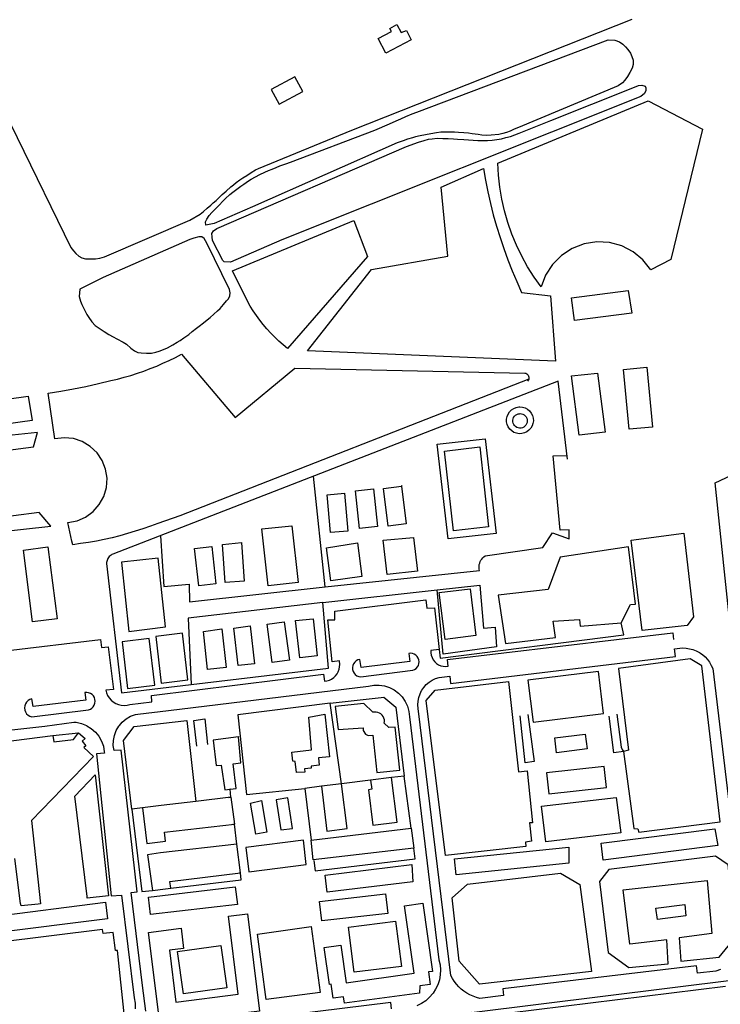
# Model space of a CAD drawing. Units: inches. Extents: x 674550 to 678273, y 4168370 to 4170757.
# Drawn here: x 675056 to 675489, y 4169094 to 4169703 of the extents above; entities that cross this region are included whole.
import ezdxf

# ---------------------------------------------------------------- set-up
doc = ezdxf.new("R2010")
doc.units = ezdxf.units.IN
doc.header["$MEASUREMENT"] = 0
doc.layers.add('Cartografia', color=7, linetype='Continuous')

# ---------------------------------------------------------------- blocks, each defined once
blk = doc.blocks.new('31')
at = {"layer": 'Cartografia', "color": 7, "linetype": 'Continuous'}
for points in [[(675370.91, 4169480.19), (675155.15, 4169395.86), (675141.65, 4169391.1), (675137.01, 4169389.36), (675132.34, 4169387.73), (675127.63, 4169386.21), (675122.89, 4169384.8), (675118.12, 4169383.49), (675113.32, 4169382.29), (675108.49, 4169381.2), (675103.64, 4169380.22), (675098.77, 4169379.35), (675093.88, 4169378.59), (675088.98, 4169377.95), (675088.5, 4169380.19), (675086, 4169391.72), (675091.65, 4169392.78), (675096.93, 4169395.04), (675101.6, 4169398.41), (675105.42, 4169402.71), (675108.21, 4169407.74), (675109.83, 4169413.26), (675110.22, 4169419), (675109.34, 4169424.68), (675107.25, 4169430.04), (675104.03, 4169434.81), (675099.86, 4169438.76), (675094.92, 4169441.71), (675089.46, 4169443.52), (675083.74, 4169444.09), (675078.03, 4169443.4), (675073.83, 4169471.63), (675081.63, 4169472.89), (675089.41, 4169474.3), (675097.16, 4169475.85), (675104.88, 4169477.55), (675112.57, 4169479.39), (675116.71, 4169480.36), (675120.82, 4169481.44), (675124.9, 4169482.62), (675128.96, 4169483.91), (675132.98, 4169485.3), (675136.96, 4169486.8), (675140.9, 4169488.4), (675144.8, 4169490.09), (675148.66, 4169491.89), (675152.47, 4169493.78), (675156.23, 4169495.78), (675189.41, 4169456.61), (675226.25, 4169487.11), (675368.52, 4169484.08), (675369.14, 4169483.91), (675369.72, 4169483.62), (675370.23, 4169483.21), (675370.62, 4169482.7), (675370.9, 4169482.11), (675371.05, 4169481.47), (675371.05, 4169480.83), (675370.91, 4169480.19)], [(675370.91, 4169480.19), (675370.63, 4169479.6), (675370.24, 4169479.09)]]:
    blk.add_lwpolyline(points, dxfattribs=at)
blk = doc.blocks.new('37')
at = {"layer": 'Cartografia', "color": 7, "linetype": 'Continuous'}
for points in [[(675191.48, 4169259.23), (675175.89, 4169257.03), (675177.6, 4169241.43), (675180.76, 4169241.54), (675182.96, 4169226.29), (675186.25, 4169226.69), (675190.14, 4169227.17), (675188.12, 4169242.46), (675192.97, 4169243.01), (675191.48, 4169259.23)], [(675191.48, 4169259.23), (675191.47, 4169259.32), (675191.55, 4169259.24), (675191.48, 4169259.23)]]:
    blk.add_lwpolyline(points, dxfattribs=at)
blk = doc.blocks.new('38')
at = {"layer": 'Cartografia', "color": 7, "linetype": 'Continuous'}
for points in [[(675292.35, 4169414.12), (675295.21, 4169390.78), (675284.06, 4169389.41), (675281.19, 4169412.75), (675292.35, 4169414.12)], [(675292.35, 4169414.12), (675292.59, 4169414.15), (675292.31, 4169414.48), (675292.35, 4169414.12)]]:
    blk.add_lwpolyline(points, dxfattribs=at)
blk = doc.blocks.new('39')
at = {"layer": 'Cartografia', "color": 7, "linetype": 'Continuous'}
for points in [[(675394.83, 4169430.82), (675389.17, 4169479.06), (675113.88, 4169372.1), (675113.25, 4169371.81), (675112.67, 4169371.45), (675112.12, 4169371.04), (675111.63, 4169370.57), (675111.18, 4169370.05), (675110.8, 4169369.48), (675110.48, 4169368.88), (675110.22, 4169368.24), (675110.04, 4169367.58), (675109.92, 4169366.91), (675109.89, 4169366.23), (675119.23, 4169286.36), (675162.28, 4169291.51), (675247.21, 4169301.69), (675243.61, 4169342.3), (675314.26, 4169350.07)], [(675314.26, 4169350.07), (675340.63, 4169352.97), (675342.97, 4169326.35), (675350.24, 4169326.95), (675351.11, 4169314.81), (675318.08, 4169310.22), (675314.26, 4169350.07)], [(675314.26, 4169350.07), (675314.26, 4169350.07)]]:
    blk.add_lwpolyline(points, dxfattribs=at)

msp = doc.modelspace()

# ---------------------------------------------------------------- linework, layer by layer
at = {"layer": 'Cartografia', "color": 7, "linetype": 'Continuous'}
for points in [[(675331, 4170001.47), (675124.08, 4169894.02), (675041.94, 4169852.07), (674986.79, 4169823.91), (674985.18, 4169821.77), (674984.21, 4169819.74), (674983.62, 4169817.35), (674984.33, 4169814.34), (674985.33, 4169812.19), (674986.35, 4169809.6), (674987.65, 4169806.89), (674994.45, 4169791.22), (674994.83, 4169787.94), (674994.95, 4169785.71), (674985.18, 4169771.32), (675021.2, 4169697.75), (675087.8, 4169561.73), (675089.52, 4169559.6), (675090.9, 4169558.09)], [(675090.9, 4169558.09), (675092.78, 4169556.42), (675094.67, 4169555.35), (675096.85, 4169554.76), (675098.88, 4169554.62), (675100.88, 4169554.6), (675103.18, 4169554.69), (675105.74, 4169555.09), (675108.63, 4169555.94), (675161.5, 4169578.62), (675167.71, 4169582.29), (675169.79, 4169583.99), (675172.08, 4169585.97), (675174.35, 4169587.91), (675175.92, 4169589.3), (675177.71, 4169590.86), (675179.43, 4169592.43), (675181.45, 4169594.37), (675183.84, 4169596.61), (675186.84, 4169599.26), (675188.41, 4169600.54), (675190.06, 4169601.9), (675192.35, 4169603.49), (675194.25, 4169604.74), (675196.6, 4169606.22), (675199.4, 4169608.04), (675201.97, 4169609.66), (675203.8, 4169610.62), (675261.51, 4169634.17), (675434.99, 4169702.82)], [(675298.3, 4169690.05), (675282.56, 4169681.92), (675277.94, 4169690.83), (675286, 4169695.16), (675285.09, 4169697.12), (675289.39, 4169699.58), (675292.07, 4169694.58), (675295.44, 4169695.82), (675298.3, 4169690.05)], [(675171.4, 4169575.41), (675171.11, 4169577.56), (675171.92, 4169579.21), (675173.44, 4169581.5), (675175.02, 4169583.43), (675177.39, 4169585.77), (675179.57, 4169587.93), (675181.86, 4169590.3), (675183.51, 4169591.96), (675186.16, 4169594.4), (675187.9, 4169595.83), (675190.54, 4169597.82), (675192.89, 4169599.55), (675194.71, 4169600.86), (675197.59, 4169602.82), (675199.41, 4169603.9), (675201.99, 4169605.41), (675204.65, 4169606.83), (675207.68, 4169608.24), (675209.95, 4169609.24), (675212.3, 4169610.21), (675214.73, 4169611.24), (675217.15, 4169612.17), (675220.86, 4169613.51), (675223.58, 4169614.49), (675275.88, 4169634.18), (675284.94, 4169638.24), (675288.88, 4169639.95), (675291.91, 4169641.31), (675295.02, 4169642.65), (675298.87, 4169644.25), (675301.81, 4169645.42), (675420.02, 4169690.08), (675424.1, 4169689.91), (675427.1, 4169688.91), (675429.11, 4169687.51), (675430.83, 4169685.84), (675432.26, 4169684.16), (675433.77, 4169681.94), (675434.7, 4169679.81), (675435.48, 4169677.62), (675435.55, 4169674.87), (675434.97, 4169672.5), (675433.45, 4169669.91), (675431.98, 4169667.38), (675430.44, 4169665.24), (675428.87, 4169663.55), (675426.29, 4169661.58), (675364.52, 4169635.94), (675361.93, 4169634.77), (675359.54, 4169633.69), (675357.17, 4169632.82), (675355.02, 4169632.15), (675352.51, 4169631.62), (675347.64, 4169631.08), (675345.02, 4169631.01), (675341.87, 4169631.23), (675339.63, 4169631.49), (675336.01, 4169632.01), (675333.7, 4169632.35), (675330.77, 4169632.66), (675327.54, 4169632.9), (675325.08, 4169633.09), (675321.32, 4169633.06), (675319.02, 4169633.04), (675316.52, 4169632.94), (675313.89, 4169632.58), (675310.35, 4169632.02), (675307.14, 4169631.35), (675303.79, 4169630.67), (675300.99, 4169630.02), (675299.02, 4169629.52), (675296.06, 4169628.67), (675293.26, 4169627.74), (675289.63, 4169626.37), (675200.25, 4169586.81), (675176.52, 4169576.44), (675171.4, 4169575.41)], [(675231.21, 4169658.2), (675226.4, 4169667.22), (675211.77, 4169659.43), (675216.58, 4169650.41), (675231.21, 4169658.2)], [(675333.79, 4169628.27), (675336.67, 4169627.96), (675339.57, 4169627.79), (675342.48, 4169627.76), (675345.38, 4169627.86), (675348.27, 4169628.1), (675351.16, 4169628.47), (675354.02, 4169628.98), (675356.85, 4169629.62), (675359.65, 4169630.39), (675362.41, 4169631.3), (675365.13, 4169632.33), (675384.7, 4169640.22), (675435.21, 4169660.47), (675438.8, 4169661.84), (675440.87, 4169662.1), (675442.93, 4169661.53), (675443.42, 4169660.46), (675443.27, 4169658.67), (675442.46, 4169656.99), (675440.28, 4169655.09), (675218.29, 4169566.47), (675186.61, 4169552.67), (675182.71, 4169552.85), (675181.82, 4169553.6), (675175.47, 4169566.11), (675175.14, 4169568.33), (675175.11, 4169570.43), (675175.98, 4169572.08), (675178.17, 4169573.52), (675295.46, 4169624.17), (675302.76, 4169626.74), (675306.19, 4169627.92), (675309.04, 4169628.6), (675311.16, 4169628.96), (675314.39, 4169629.3), (675317.8, 4169629.15), (675321.17, 4169629.03), (675324.4, 4169628.91), (675326.85, 4169628.77), (675330.85, 4169628.47), (675333.79, 4169628.27)], [(675446.44, 4169547.9), (675441.52, 4169554.05), (675435.43, 4169559.05), (675428.42, 4169562.66), (675420.82, 4169564.73), (675412.96, 4169565.17), (675405.17, 4169563.95), (675397.81, 4169561.14), (675391.2, 4169556.85), (675385.63, 4169551.28), (675381.35, 4169544.67), (675378.55, 4169537.31), (675374.24, 4169543.43), (675370.28, 4169549.79), (675366.68, 4169556.35), (675363.44, 4169563.11), (675360.58, 4169570.03), (675358.11, 4169577.1), (675356.03, 4169584.29), (675354.35, 4169591.59), (675353.07, 4169598.97), (675352.21, 4169606.41), (675351.76, 4169613.89), (675444.88, 4169652.4), (675478.43, 4169634.82), (675458.9, 4169554.36), (675446.44, 4169547.9)], [(675342.93, 4169610.46), (675344.18, 4169603.26), (675345.63, 4169596.1), (675347.25, 4169588.98), (675349.05, 4169581.91), (675351.03, 4169574.88), (675353.18, 4169567.9), (675355.51, 4169560.98), (675358.02, 4169554.12), (675360.69, 4169547.33), (675363.54, 4169540.61), (675366.56, 4169533.96), (675384.33, 4169531.82), (675387.4, 4169491.32), (675234.2, 4169497.79), (675273.8, 4169548.08), (675320.84, 4169556.42), (675316.84, 4169598.92), (675342.93, 4169610.46)], [(675187.82, 4169547.24), (675262.76, 4169578.39), (675271.17, 4169556.06), (675221.8, 4169499.29), (675219.07, 4169501.5), (675216.43, 4169503.81), (675213.88, 4169506.22), (675211.41, 4169508.72), (675209.04, 4169511.31), (675206.77, 4169513.99), (675204.6, 4169516.74), (675202.53, 4169519.58), (675200.56, 4169522.49), (675198.71, 4169525.47), (675196.97, 4169528.52), (675187.82, 4169547.24)], [(675093.46, 4169536.03), (675093.09, 4169533.7), (675093.07, 4169531.34), (675093.82, 4169528.57), (675094.65, 4169526.46), (675095.78, 4169523.93), (675097.8, 4169520.37), (675098.9, 4169518.33), (675100.77, 4169515.68), (675102.81, 4169513.57), (675104.74, 4169512.17), (675106.55, 4169510.99), (675108.52, 4169509.7), (675111.33, 4169507.92), (675114, 4169506.43), (675116.33, 4169505.27), (675120.22, 4169503.27), (675122.19, 4169501.85), (675124.87, 4169499.55), (675127.17, 4169497.78), (675129.2, 4169496.87), (675131.28, 4169496.48), (675134.56, 4169496.29), (675137.63, 4169496.36), (675140.39, 4169496.94), (675142.52, 4169497.62), (675145.06, 4169498.61), (675147.63, 4169499.74), (675150.85, 4169501.57), (675153.67, 4169503.18), (675155.49, 4169504.28), (675157.7, 4169505.83), (675160.69, 4169508), (675162.94, 4169509.73), (675165.49, 4169511.77), (675167.14, 4169513), (675169.85, 4169515.14), (675172.2, 4169516.95), (675173.94, 4169518.38), (675176.33, 4169520.38), (675178.59, 4169522.53), (675180.08, 4169524.07), (675182.14, 4169526.39), (675184.13, 4169528.69), (675185.25, 4169529.94), (675186.15, 4169531.78), (675186.4, 4169533.77), (675185.89, 4169535.65), (675171.99, 4169564.44), (675170.33, 4169567.19), (675168.81, 4169568.29), (675166.97, 4169568.32), (675163.91, 4169567.42), (675161.5, 4169566.72), (675107.89, 4169543.07), (675093.46, 4169536.03)], [(675434.62, 4169521.18), (675399.2, 4169516.63), (675397.41, 4169530.49), (675432.42, 4169535.01), (675434.62, 4169521.18)], [(675413.52, 4169484.01), (675418.15, 4169447.62), (675402.15, 4169445.58), (675397.46, 4169482.31), (675413.52, 4169484.01)], [(675443.87, 4169487.65), (675447.43, 4169450.69), (675433.07, 4169449.3), (675429.48, 4169486.29), (675443.87, 4169487.65)], [(675496.22, 4169319.88), (675486.29, 4169416.27), (675615.04, 4169476.69)], [(675063.9, 4169454.69), (675023.77, 4169449.17), (675021.69, 4169464.24), (675061.53, 4169469.73), (675063.9, 4169454.69)], [(675365.5, 4169463.15), (675367.14, 4169462.98), (675368.73, 4169462.49), (675370.18, 4169461.69), (675371.45, 4169460.63), (675372.48, 4169459.33), (675373.23, 4169457.85), (675373.68, 4169456.25), (675373.79, 4169454.6), (675373.58, 4169452.95), (675373.04, 4169451.38), (675372.2, 4169449.95), (675371.1, 4169448.72), (675369.77, 4169447.73), (675368.27, 4169447.02), (675366.66, 4169446.63), (675365, 4169446.56), (675363.36, 4169446.82), (675361.81, 4169447.41), (675360.41, 4169448.29), (675359.2, 4169449.43), (675358.25, 4169450.79), (675357.59, 4169452.31), (675357.25, 4169453.93), (675357.23, 4169455.59), (675357.54, 4169457.22), (675358.17, 4169458.75), (675359.09, 4169460.13), (675360.27, 4169461.29), (675361.66, 4169462.2), (675363.2, 4169462.82), (675364.83, 4169463.12), (675365.5, 4169463.15)], [(675365.57, 4169458.96), (675366.45, 4169458.87), (675367.31, 4169458.6), (675368.09, 4169458.17), (675368.77, 4169457.6), (675369.33, 4169456.9), (675369.73, 4169456.1), (675369.97, 4169455.24), (675370.03, 4169454.35), (675369.92, 4169453.47), (675369.63, 4169452.62), (675369.18, 4169451.85), (675368.58, 4169451.19), (675367.87, 4169450.65), (675367.06, 4169450.27), (675366.19, 4169450.06), (675365.3, 4169450.02), (675364.42, 4169450.16), (675363.58, 4169450.48), (675362.82, 4169450.95), (675362.18, 4169451.57), (675361.67, 4169452.3), (675361.31, 4169453.12), (675361.12, 4169453.99), (675361.11, 4169454.89), (675361.28, 4169455.76), (675361.62, 4169456.59), (675362.12, 4169457.33), (675362.75, 4169457.96), (675363.5, 4169458.45), (675364.33, 4169458.78), (675365.21, 4169458.94), (675365.57, 4169458.96)], [(675075.46, 4169389.41), (675068.23, 4169397.79), (675036.38, 4169393.65), (675029.88, 4169434.01), (675064.82, 4169438.39), (675067.29, 4169447.25), (675020.03, 4169442.44), (675028.33, 4169384.19), (675075.46, 4169389.41)], [(675344.03, 4169443.35), (675350.82, 4169384.94), (675321.18, 4169381.49), (675314.34, 4169440.18), (675344.03, 4169443.35)], [(675340.63, 4169438.45), (675346.14, 4169389.01), (675324.4, 4169386.58), (675318.89, 4169435.79), (675340.63, 4169438.45)], [(675245.07, 4169351.89), (675340.59, 4169361.92), (675340.37, 4169362.84), (675340.26, 4169363.78), (675340.26, 4169364.72), (675340.38, 4169365.66), (675340.61, 4169366.58), (675340.94, 4169367.46), (675341.38, 4169368.3), (675341.92, 4169369.08), (675342.54, 4169369.8), (675343.24, 4169370.43), (675344.02, 4169370.98), (675379.58, 4169376.16), (675385.56, 4169385.36), (675395.99, 4169381.58), (675395.96, 4169387.14), (675390.29, 4169386.97), (675385.97, 4169432.8), (675394.55, 4169433.18)], [(675143.18, 4169383.48), (675145.35, 4169352.15), (675161.04, 4169353.48), (675161.13, 4169342.55), (675245.07, 4169351.89), (675237.82, 4169420.25)], [(675275, 4169412.43), (675277.5, 4169389.15), (675266.36, 4169387.95), (675263.85, 4169411.18), (675275, 4169412.43)], [(675257, 4169409.84), (675259.06, 4169386.38), (675248.33, 4169385.43), (675246.26, 4169408.73), (675257, 4169409.84)], [(675224.42, 4169389.51), (675228.38, 4169354.52), (675209.91, 4169352.43), (675205.91, 4169387.72), (675224.42, 4169389.51)], [(675299.79, 4169382.32), (675302.19, 4169361.68), (675283.33, 4169359.48), (675280.85, 4169380.71), (675299.79, 4169382.32)], [(675466.8, 4169385.01), (675472.91, 4169333.35), (675468.84, 4169328.07), (675440.99, 4169324.97), (675434.27, 4169380.8), (675466.8, 4169385.01)], [(675073.7, 4169376.62), (675079.38, 4169332.14), (675064.23, 4169330.2), (675058.54, 4169374.59), (675073.7, 4169376.62)], [(675174.92, 4169376.83), (675177.55, 4169353.75), (675167, 4169352.54), (675164.36, 4169375.55), (675174.92, 4169376.83)], [(675193.27, 4169379.34), (675194.99, 4169355.33), (675183.35, 4169354.49), (675181.64, 4169378.12), (675193.27, 4169379.34)], [(675264.97, 4169379.03), (675267.75, 4169358.24), (675248.67, 4169355.68), (675245.95, 4169375.94), (675264.97, 4169379.03)], [(675432.62, 4169376.53), (675390.33, 4169370.33), (675382.91, 4169350.17), (675351.96, 4169346.64), (675356.53, 4169316.79), (675387.46, 4169320.6), (675386.15, 4169330.73), (675402.38, 4169331.6), (675402.76, 4169327.64), (675428.09, 4169329.68), (675433.92, 4169341.06), (675436.96, 4169341.24), (675432.62, 4169376.53)], [(675146.46, 4169327.1), (675141.84, 4169369.58), (675119.14, 4169367.11), (675123.79, 4169324.34), (675146.46, 4169327.1)], [(675334.68, 4169350.57), (675338.32, 4169321.76), (675319.32, 4169319.36), (675315.64, 4169348.45), (675334.68, 4169350.57)], [(675047.47, 4169312.37), (675106.26, 4169319.23), (675106.79, 4169314.41), (675110.99, 4169314.74), (675114.15, 4169288.49), (675109.48, 4169288.02), (675109.89, 4169286.38), (675110.6, 4169284.74), (675111.55, 4169283.22), (675112.72, 4169281.87), (675114.08, 4169280.72), (675115.61, 4169279.79), (675115.65, 4169279.77), (675117.27, 4169279.11), (675119.01, 4169278.69), (675120.79, 4169278.55), (675122.57, 4169278.69), (675124.32, 4169279.11), (675138.01, 4169280.74), (675137.75, 4169284.74), (675243.99, 4169297.86), (675244.68, 4169293.48), (675246.21, 4169293.72), (675247.69, 4169294.19), (675249.08, 4169294.88), (675250.35, 4169295.77), (675251.48, 4169296.85), (675252.42, 4169298.08), (675253.17, 4169299.44), (675253.71, 4169300.9), (675254.02, 4169302.42), (675254.1, 4169303.97), (675253.96, 4169306.08), (675249.45, 4169305.48), (675246.69, 4169331.43), (675251.12, 4169331.47), (675251.07, 4169336.84), (675307.3, 4169343.82), (675307.9, 4169338.65), (675312.58, 4169338.99), (675315.5, 4169313.18)], [(675243.61, 4169342.3), (675160.36, 4169332.6), (675162.28, 4169291.51), (675162.28, 4169291.51)], [(675237.64, 4169332.05), (675240.14, 4169309.27), (675229.35, 4169308.08), (675226.82, 4169330.99), (675237.64, 4169332.05)], [(675181.25, 4169325.86), (675183.81, 4169302.05), (675172.37, 4169300.82), (675169.85, 4169324.19), (675181.25, 4169325.86)], [(675198.76, 4169327.87), (675201.44, 4169304.38), (675191.25, 4169303.21), (675188.58, 4169326.4), (675198.76, 4169327.87)], [(675219.83, 4169330.19), (675223.07, 4169306.47), (675212.38, 4169305.01), (675209.12, 4169328.81), (675219.83, 4169330.19)], [(675315.5, 4169313.18), (675316.12, 4169307.76), (675429.71, 4169322.31), (675428.09, 4169329.68)], [(675139.68, 4169291.17), (675136.36, 4169319.85), (675119.52, 4169317.9), (675122.86, 4169289), (675139.68, 4169291.17)], [(675160.25, 4169294.45), (675156.95, 4169323.15), (675140.36, 4169321.24), (675143.69, 4169292.23), (675160.25, 4169294.45)], [(675315.5, 4169313.18), (675310.47, 4169312.55), (675310.46, 4169311.04), (675310.69, 4169309.55), (675311.18, 4169308.13), (675311.88, 4169306.8), (675312.8, 4169305.6), (675313.9, 4169304.58), (675315.16, 4169303.75), (675316.54, 4169303.14), (675317.99, 4169302.76), (675319.49, 4169302.63), (675321, 4169302.75), (675321.22, 4169302.63), (675320.73, 4169306.89), (675459.96, 4169323.41), (675460.45, 4169319.27)], [(675489.55, 4169115.39), (675486.55, 4169114.35), (675475.27, 4169113.04), (675474.75, 4169117.64), (675354.97, 4169103.29), (675355.44, 4169099.14), (675340.63, 4169097.43), (675338.55, 4169097.99), (675337.58, 4169098.34), (675336.53, 4169098.73), (675334.57, 4169099.62), (675332.69, 4169100.67), (675330.91, 4169101.87), (675329.22, 4169103.21), (675327.65, 4169104.68), (675326.21, 4169106.27), (675324.9, 4169107.98), (675323.73, 4169109.78), (675322.71, 4169111.68), (675302.65, 4169276.63), (675302.45, 4169278.93), (675302.57, 4169281.24), (675302.99, 4169283.52), (675303.72, 4169285.72), (675304.74, 4169287.8), (675304.91, 4169288.06), (675306.03, 4169289.72), (675307.56, 4169291.46), (675309.32, 4169292.97), (675311.26, 4169294.23), (675313.35, 4169295.22), (675315.56, 4169295.93), (675322.12, 4169296.72), (675322.65, 4169292.1), (675461.75, 4169308.76), (675461.16, 4169313.52), (675466.05, 4169314.11), (675468.23, 4169314), (675470.39, 4169313.66), (675472.5, 4169313.09), (675474.54, 4169312.28), (675476.47, 4169311.25), (675476.82, 4169311), (675478.28, 4169310.02), (675479.93, 4169308.59), (675481.43, 4169306.99), (675482.73, 4169305.23), (675483.84, 4169303.34), (675484.73, 4169301.35), (675494.91, 4169217.08)], [(675266.54, 4169306.97), (675265.36, 4169306.66), (675264.28, 4169306.1), (675263.36, 4169305.3), (675262.64, 4169304.33), (675262.16, 4169303.21), (675261.94, 4169302.01), (675262, 4169300.8), (675262.33, 4169299.63), (675262.92, 4169298.56), (675263.73, 4169297.66), (675264.73, 4169296.96), (675265.85, 4169296.5), (675267.06, 4169296.32), (675299.33, 4169300.36), (675300.4, 4169300.8), (675301.36, 4169301.47), (675302.15, 4169302.33), (675302.73, 4169303.33), (675303.08, 4169304.45), (675303.18, 4169305.61), (675303.03, 4169306.76), (675302.63, 4169307.86), (675302.01, 4169308.84), (675301.18, 4169309.66), (675300.2, 4169310.29), (675299.1, 4169310.69), (675297.95, 4169310.84), (675296.79, 4169310.74), (675297.47, 4169305.65), (675267.28, 4169301.99), (675266.54, 4169306.97)], [(675429.47, 4169250.14), (675435.84, 4169202.38), (675438.39, 4169202.37), (675438.94, 4169200.12), (675489.32, 4169206.51), (675477.89, 4169303.13), (675470.68, 4169307.38), (675426.54, 4169301.5), (675432.61, 4169250.84), (675429.55, 4169250.18), (675429.47, 4169250.17), (675429.47, 4169250.14)], [(675417.19, 4169273.61), (675414.01, 4169299.55), (675370.44, 4169294.22), (675373.62, 4169268.28), (675417.19, 4169273.61)], [(675134.21, 4169089.49), (675132.11, 4169105.33), (675125.14, 4169162.87), (675128.83, 4169163.34), (675118.9, 4169250.97), (675114.53, 4169250.62), (675114.08, 4169253.76), (675114.17, 4169256.94), (675114.79, 4169260.05), (675115.93, 4169263.02), (675117.55, 4169265.76), (675117.98, 4169266.26), (675119.61, 4169268.18), (675122.04, 4169270.22), (675124.78, 4169271.83), (675127.76, 4169272.95), (675129.35, 4169273.25), (675148.2, 4169275.34), (675271.89, 4169290.38), (675275.13, 4169291.03), (675278.44, 4169291.13), (675281.72, 4169290.67), (675284.88, 4169289.68), (675287.83, 4169288.17), (675290.48, 4169286.19), (675290.88, 4169285.76), (675292.77, 4169283.8), (675294.62, 4169281.06), (675295.99, 4169278.04), (675296.84, 4169274.84), (675297.15, 4169271.55), (675315.45, 4169121.26), (675316.14, 4169118.2), (675316.41, 4169115.08), (675316.27, 4169111.95), (675315.71, 4169108.87), (675314.74, 4169105.89), (675313.38, 4169103.07), (675311.8, 4169100.67), (675311.66, 4169100.45), (675309.6, 4169098.09), (675307.25, 4169096.02), (675304.64, 4169094.28), (675301.83, 4169092.92)], [(675307.45, 4169281.63), (675313.07, 4169287.91), (675358.46, 4169293.37), (675364.7, 4169237.6), (675369.89, 4169238.22), (675373.37, 4169206.05), (675371.47, 4169205.92), (675372.66, 4169194.57), (675368.86, 4169193.98), (675369.11, 4169191.34), (675319.42, 4169185.75), (675307.45, 4169281.63)], [(675063.71, 4169282.63), (675062.48, 4169282.21), (675061.38, 4169281.53), (675060.46, 4169280.62), (675059.77, 4169279.53), (675059.34, 4169278.31), (675059.2, 4169277.03), (675059.35, 4169275.74), (675059.79, 4169274.53), (675060.48, 4169273.44), (675061.41, 4169272.54), (675062.51, 4169271.86), (675063.74, 4169271.46), (675098.79, 4169275.79), (675099.9, 4169276.22), (675100.9, 4169276.89), (675101.73, 4169277.75), (675102.35, 4169278.78), (675102.74, 4169279.91), (675102.87, 4169281.1), (675102.75, 4169282.29), (675102.36, 4169283.43), (675101.75, 4169284.46), (675100.92, 4169285.33), (675099.93, 4169286), (675098.82, 4169286.44), (675097.63, 4169286.63), (675096.44, 4169286.57), (675097.11, 4169281.89), (675064.5, 4169278), (675063.71, 4169282.63)], [(675273.21, 4169232.43), (675255.16, 4169230.15), (675248.22, 4169279.89), (675279.75, 4169283.38), (675281.3, 4169283.71), (675288.84, 4169277.48), (675293.84, 4169234.92)], [(675248.22, 4169279.89), (675191.09, 4169272.79), (675196.49, 4169223.45), (675232.45, 4169227.3)], [(675288.29, 4169265.05), (675284.42, 4169264.87), (675281.62, 4169267.62), (675281.75, 4169268.67), (675281.68, 4169269.73), (675281.42, 4169270.76), (675280.97, 4169271.72), (675280.35, 4169272.58), (675279.58, 4169273.31), (675278.69, 4169273.88), (675277.7, 4169274.28), (675276.66, 4169274.48), (675275.6, 4169274.49), (675274.56, 4169274.3), (675269.09, 4169279.84), (675251.34, 4169278), (675253.02, 4169263.7), (675268.52, 4169264.68), (675268.62, 4169263.07), (675270.12, 4169260.79), (675271.61, 4169259.9), (675274.53, 4169260.2), (675277.12, 4169237.1), (675291.16, 4169238.56), (675288.29, 4169265.05)], [(675244.84, 4169273.08), (675247.86, 4169246.77), (675240.95, 4169246.17), (675241.35, 4169241.55), (675236.35, 4169241.11), (675236.47, 4169239.69), (675232.27, 4169239.33), (675232.44, 4169237.3), (675227.3, 4169237.06), (675226.43, 4169243.92), (675225.14, 4169244.02), (675224.38, 4169249.71), (675236.57, 4169251.08), (675235.03, 4169271.23), (675244.84, 4169273.08)], [(675370.42, 4169272.99), (675374.29, 4169243.8), (675368.76, 4169243.03), (675365.63, 4169272.13)], [(675425.51, 4169273.11), (675428.05, 4169252.79), (675428.81, 4169251.24), (675429.55, 4169250.18), (675429.57, 4169250.16), (675429.47, 4169250.14), (675423.6, 4169249.28), (675420.73, 4169272.03)], [(675012.13, 4169259.13), (675071.74, 4169265.81), (675089.68, 4169268.2), (675091.05, 4169268.14), (675094.38, 4169267.43), (675097.54, 4169266.16), (675097.75, 4169266.02), (675100.45, 4169264.37), (675103, 4169262.12), (675105.15, 4169259.48), (675106.81, 4169256.5), (675107.95, 4169253.29), (675108.53, 4169249.94), (675108.64, 4169248.97)], [(675125.56, 4169214.52), (675120.33, 4169256.96), (675126.96, 4169265.59), (675159.45, 4169269.16)], [(675159.45, 4169269.16), (675165.14, 4169219.26), (675165.14, 4169219.26)], [(675165.71, 4169253.41), (675163.84, 4169269.3), (675170.68, 4169270.19), (675172.42, 4169254.31)], [(675044.48, 4169255.77), (675076.76, 4169259.99), (675077.33, 4169256.12), (675089.39, 4169257.54), (675092.54, 4169261.66), (675096.62, 4169258.05), (675094.74, 4169256.44), (675097.2, 4169253.61), (675095.89, 4169252.53), (675101.91, 4169246.99), (675063.52, 4169207.4), (675068.98, 4169155.82), (675067.53, 4169155.63), (675057.05, 4169154.67), (675056.71, 4169156.03), (675053.25, 4169183.86)], [(675076.76, 4169259.99), (675092.54, 4169261.66)], [(675405.89, 4169260.89), (675407.09, 4169251.63), (675388.2, 4169249.18), (675387, 4169258.44), (675405.89, 4169260.89)], [(675108.64, 4169248.97), (675103.69, 4169248.55), (675112.86, 4169160.82), (675119.23, 4169161.34), (675126.91, 4169097.87), (675127.57, 4169094.42), (675127.7, 4169090.92)], [(675418.94, 4169227.92), (675417.5, 4169240.9), (675381.92, 4169236.94), (675383.36, 4169223.96)], [(675102.78, 4169235.56), (675111.2, 4169160.85), (675097.94, 4169159.33), (675097.89, 4169160.51), (675090.4, 4169222.41), (675102.78, 4169235.56)], [(675273.21, 4169232.43), (675273.93, 4169226.71), (675271.87, 4169226.45), (675274.65, 4169204.48), (675289.65, 4169206.4), (675286.12, 4169234.08), (675273.21, 4169232.43)], [(675298.24, 4169202.76), (675293.84, 4169234.92), (675286.12, 4169234.08)], [(675242.72, 4169228.59), (675232.45, 4169227.3), (675236.51, 4169195.24)], [(675242.72, 4169228.59), (675246.2, 4169200.92), (675258.65, 4169202.49), (675255.16, 4169230.15), (675242.72, 4169228.59)], [(675383.37, 4169223.96), (675418.95, 4169227.92)], [(675186.85, 4169221.83), (675186.7, 4169221.81), (675165.14, 4169219.26), (675143.67, 4169216.72), (675132.12, 4169215.3), (675134.83, 4169193.25), (675146.39, 4169194.67), (675145.7, 4169200.2), (675188.92, 4169205.14)], [(675185.46, 4169221.67), (675186.7, 4169221.82), (675186.7, 4169221.81), (675189.03, 4169205.16), (675188.02, 4169205.04)], [(675186.85, 4169221.83), (675186.25, 4169226.69), (675186.24, 4169226.82)], [(675427.95, 4169199.72), (675381.47, 4169194.21), (675378.85, 4169216.26), (675424.99, 4169221.74), (675427.95, 4169199.72)], [(675205.75, 4169219.81), (675209.05, 4169200.17), (675202.25, 4169199.02), (675199, 4169218.2), (675205.75, 4169219.81)], [(675224.86, 4169202.47), (675222.04, 4169221.36), (675214.88, 4169220.29), (675217.67, 4169201.59), (675224.86, 4169202.47)], [(675132.12, 4169215.3), (675125.56, 4169214.52), (675131.77, 4169163.58), (675138.37, 4169164.06)], [(675190.45, 4169192.81), (675190.45, 4169192.82), (675188.92, 4169205.14)], [(675298.24, 4169202.76), (675299.97, 4169190.35), (675237.59, 4169183.12), (675236.51, 4169195.24), (675298.24, 4169202.76)], [(675487.8, 4169191.86), (675416.97, 4169182.89), (675415.64, 4169193.37), (675485.98, 4169202.29), (675487.8, 4169191.86)], [(675190.45, 4169192.81), (675143.33, 4169187.37), (675135.33, 4169186.27), (675138.37, 4169164.06), (675146.38, 4169165.16), (675149.56, 4169165.6), (675148.97, 4169169.64), (675192.66, 4169175.15)], [(675191.92, 4169175.06), (675192.67, 4169175.16), (675190.45, 4169192.82), (675190.45, 4169192.82), (675189.97, 4169192.76)], [(675231.68, 4169195.16), (675195.99, 4169190.73), (675197.84, 4169175.78), (675233.24, 4169180.16), (675231.68, 4169195.16)], [(675238.05, 4169182.66), (675238.87, 4169176.22), (675300.71, 4169183.81), (675299.93, 4169190.27)], [(675395.72, 4169181.02), (675326.1, 4169173.88), (675325.09, 4169183.7), (675395.81, 4169190.97), (675395.72, 4169181.02)], [(675464.96, 4169120.38), (675488.75, 4169122.93), (675499, 4169135.49), (675494.23, 4169180), (675486.46, 4169185.36), (675420.49, 4169177.21), (675414.75, 4169169.8), (675420.11, 4169125.73), (675432.85, 4169116.62), (675457.25, 4169118.88), (675456.37, 4169133.61), (675433.37, 4169130.94), (675429.3, 4169164.53), (675481.26, 4169170.24), (675484.13, 4169137.51), (675464.04, 4169134.79), (675464.96, 4169120.38)], [(675299.33, 4169169.51), (675246.35, 4169163.03), (675245.04, 4169173.67), (675298.66, 4169180.27), (675299.33, 4169169.51)], [(675149.56, 4169165.6), (675193.21, 4169170.77), (675192.66, 4169175.15)], [(675340.45, 4169106.31), (675327.94, 4169120.54), (675323.55, 4169159.7), (675333.08, 4169168.12), (675390.66, 4169174.82), (675402.49, 4169167.79), (675409.79, 4169114.03), (675340.45, 4169106.31)], [(675190.88, 4169155.52), (675137.1, 4169149.2), (675135.82, 4169160.05), (675189.46, 4169166.37), (675190.88, 4169155.52)], [(675283.82, 4169150.02), (675242.99, 4169145.41), (675241.63, 4169157.42), (675282.37, 4169162.03), (675283.82, 4169150.02)], [(675110.55, 4169146.68), (675039.66, 4169137.67), (675038.35, 4169147.93), (675109.28, 4169156.98), (675110.55, 4169146.68)], [(675303.43, 4169100.74), (675257.01, 4169094.4), (675256.46, 4169098.4), (675250.09, 4169097.52), (675248.88, 4169106.25), (675247.77, 4169106.09), (675244.48, 4169128.9), (675254.75, 4169130.38), (675258.11, 4169107.05), (675300.14, 4169113.1), (675294.14, 4169154.72), (675305.42, 4169156.34), (675311.47, 4169114.15), (675308.89, 4169113.78), (675310, 4169106.01), (675303.7, 4169105.11), (675303.43, 4169100.74)], [(675468.16, 4169148.47), (675450.47, 4169146.16), (675449.55, 4169153.17), (675467.38, 4169155.51), (675468.16, 4169148.47)], [(675197.09, 4169149.66), (675204.44, 4169089.5), (675148.82, 4169082.7), (675148.38, 4169086.27), (675142.45, 4169085.53), (675135.86, 4169138.26), (675155.95, 4169140.77), (675157.49, 4169128.38), (675148.79, 4169127.29), (675152.81, 4169095.16), (675191.37, 4169099.98), (675185.32, 4169148.3), (675197.09, 4169149.66)], [(675288.63, 4169145.24), (675292.18, 4169117.25), (675263.1, 4169113.56), (675259.55, 4169141.52), (675288.63, 4169145.24)], [(675036.16, 4169128.63), (675043.33, 4169072.04), (675049.28, 4169072.9), (675049.28, 4169072.17), (675049.74, 4169070.71), (675116.26, 4169078.05), (675121.04, 4169085.96), (675116.62, 4169127.13), (675115.37, 4169127), (675113.95, 4169138.11), (675107.86, 4169137.51), (675107.4, 4169139.95), (675042.42, 4169132), (675042.44, 4169129.43), (675036.16, 4169128.63)], [(675236.45, 4169141.95), (675241.89, 4169101.14), (675208.68, 4169096.71), (675203.27, 4169137.2), (675236.45, 4169141.95)], [(675184.19, 4169103.92), (675157.39, 4169100.16), (675153.71, 4169126.35), (675180.49, 4169130.11), (675184.19, 4169103.92)], [(675502.47, 4169081.25), (675343.8, 4169062.46), (675337.77, 4169061.75), (675339.41, 4169063.94), (675340.72, 4169066.36), (675340.98, 4169067.06), (675341.67, 4169068.94), (675342.23, 4169071.62), (675342.41, 4169074.36), (675342.18, 4169077.1), (675341.57, 4169079.78), (675340.57, 4169082.34), (675339.21, 4169084.73), (675337.53, 4169086.89), (675336.74, 4169087.64), (675335.55, 4169088.8), (675499.65, 4169109.1)], [(675495.8, 4169083.58), (675344, 4169065.81), (675344.16, 4169065.88), (675344.21, 4169066), (675344.55, 4169067.45), (675344.7, 4169068.06), (675345.36, 4169071.19), (675345.57, 4169074.38), (675345.3, 4169077.58), (675344.59, 4169080.7), (675343.42, 4169083.69), (675341.83, 4169086.48), (675342.37, 4169086.48), (675342.44, 4169086.47), (675492.7, 4169105.06)], [(675286.17, 4169090.98), (675285.71, 4169094.79), (675166.94, 4169080.22)]]:
    msp.add_lwpolyline(points, dxfattribs=at)

# ---------------------------------------------------------------- block references
at = {"layer": 'Cartografia'}
for name in ['31', '39', '38', '37']:
    msp.add_blockref(name, (0, 0), dxfattribs=at)

doc.saveas('drawing.dxf')
